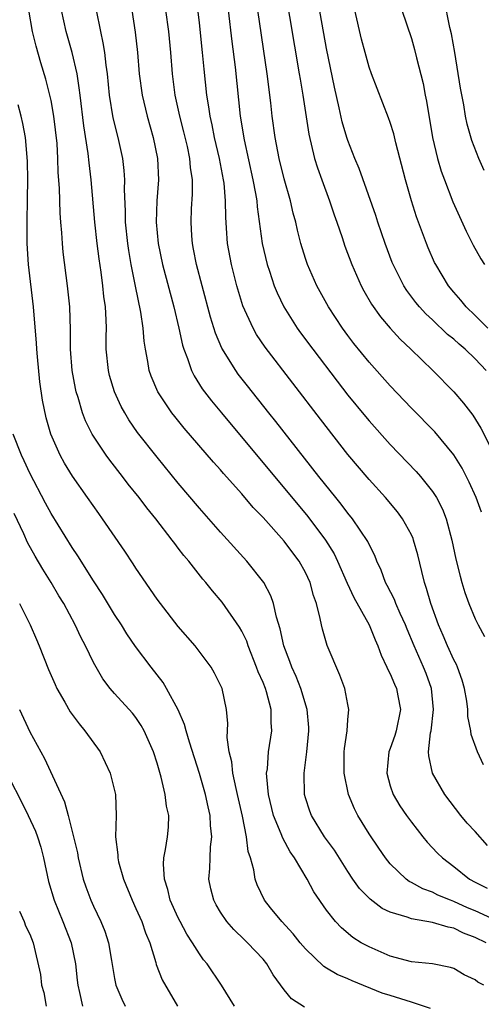
# Model space of a CAD drawing. Units: inches. Extents: x 2622000 to 2625000, y 1461000 to 1464000.
# Drawn here: x 2622652 to 2622696, y 1461565 to 1461658 of the extents above; entities that cross this region are included whole.
import ezdxf

# ---------------------------------------------------------------- set-up
doc = ezdxf.new("R2010")
doc.units = ezdxf.units.IN
doc.header["$MEASUREMENT"] = 0
doc.layers.add('LD26221461_2ft', color=242, linetype='Continuous')

msp = doc.modelspace()

# ---------------------------------------------------------------- linework, layer by layer
at = {"layer": 'LD26221461_2ft'}
for points, elevation in [([(2622696.065, 1461625), (2622695, 1461626.114), (2622694.075, 1461627), (2622693.488, 1461627.488), (2622693, 1461627.946), (2622692.414, 1461628.414), (2622691, 1461629.774), (2622690.354, 1461630.354), (2622689.773, 1461631), (2622689.423, 1461631.423), (2622688.558, 1461632.558), (2622688.273, 1461633), (2622687.267, 1461635), (2622687.191, 1461635.192), (2622686.514, 1461637), (2622685.831, 1461639), (2622685.632, 1461639.632), (2622684.064, 1461644.064), (2622683.665, 1461645), (2622683, 1461646.712), (2622682.907, 1461647), (2622682.479, 1461648.479), (2622682.195, 1461649.805), (2622681.735, 1461651.735), (2622681, 1461655.4), (2622679.53, 1461663.53)], 9696), ([(2622662.148, 1461662.148), (2622662.94, 1461656.939), (2622663.154, 1461655), (2622663.31, 1461653), (2622663.583, 1461651), (2622664.067, 1461649), (2622664.633, 1461647), (2622665.053, 1461645), (2622665.144, 1461643), (2622664.982, 1461641.018), (2622664.914, 1461639), (2622665.112, 1461637), (2622665.53, 1461635), (2622666.58, 1461631), (2622667.05, 1461629), (2622667.394, 1461627.394), (2622667.517, 1461627), (2622667.866, 1461626.134), (2622668.238, 1461625), (2622668.488, 1461624.488), (2622669.27, 1461623.269), (2622670.134, 1461622.134), (2622671.069, 1461621), (2622679.219, 1461611.22), (2622680.888, 1461609), (2622681.701, 1461607.701), (2622682.037, 1461607), (2622682.938, 1461604.938), (2622683.577, 1461603.577), (2622685.023, 1461601), (2622685.568, 1461599.568), (2622685.838, 1461599), (2622686.135, 1461598.135), (2622686.685, 1461597), (2622686.777, 1461596.777), (2622687, 1461596.384), (2622687.41, 1461595.41), (2622687.6, 1461595), (2622687.719, 1461594.281), (2622687.967, 1461593), (2622687.555, 1461591), (2622687.436, 1461590.564), (2622687, 1461589.321), (2622686.873, 1461589), (2622686.665, 1461587), (2622687, 1461585.818), (2622687.268, 1461585), (2622687.915, 1461583.915), (2622688.534, 1461583), (2622689, 1461582.364), (2622690.077, 1461581), (2622690.499, 1461580.499), (2622691.461, 1461579.461), (2622691.925, 1461579), (2622693, 1461578.177), (2622694.466, 1461577), (2622695, 1461576.713), (2622696.137, 1461576.137)], 9708), ([(2622677.066, 1461661.066), (2622678.418, 1461653), (2622678.488, 1461652.488), (2622678.74, 1461651), (2622679.313, 1461647.313), (2622679.869, 1461645), (2622680.137, 1461644.137), (2622680.538, 1461643), (2622681.281, 1461641), (2622681.708, 1461639.708), (2622681.965, 1461639), (2622682.459, 1461637.541), (2622682.72, 1461636.72), (2622683.366, 1461635), (2622684.253, 1461633), (2622684.509, 1461632.509), (2622685.247, 1461631.247), (2622686.076, 1461630.076), (2622687, 1461629), (2622687.952, 1461627.952), (2622688.955, 1461627), (2622691.008, 1461625), (2622693, 1461622.973), (2622693.925, 1461621.925), (2622694.787, 1461620.787), (2622695.555, 1461619.555), (2622696.886, 1461616.886)], 9698), ([(2622695.786, 1461587.786), (2622695.219, 1461589), (2622694.645, 1461590.645), (2622694.595, 1461591), (2622694.331, 1461592.331), (2622694.316, 1461593), (2622694.218, 1461593.782), (2622694.004, 1461595), (2622693.771, 1461595.771), (2622693.341, 1461597), (2622693.241, 1461597.241), (2622693, 1461597.698), (2622692.414, 1461599), (2622691.995, 1461599.995), (2622691.543, 1461601), (2622690.816, 1461603), (2622690.433, 1461604.433), (2622690.232, 1461605), (2622689.976, 1461606.025), (2622689.619, 1461607.619), (2622689.209, 1461609), (2622689.156, 1461609.156), (2622689, 1461609.477), (2622688.162, 1461611), (2622687.673, 1461611.673), (2622686.551, 1461613), (2622685, 1461614.709), (2622683, 1461617.08), (2622680.407, 1461620.407), (2622675.207, 1461627.207), (2622674.398, 1461628.398), (2622674.059, 1461629), (2622673.108, 1461631.108), (2622672.534, 1461633), (2622672.015, 1461635), (2622671.645, 1461637), (2622671.562, 1461638.438), (2622671.475, 1461639.475), (2622671.462, 1461641), (2622671.318, 1461642.682), (2622671.272, 1461643), (2622670.894, 1461645), (2622670.426, 1461647), (2622670.192, 1461648.192), (2622670, 1461649), (2622669.886, 1461649.887), (2622669.69, 1461651), (2622669.436, 1461653.436), (2622669.298, 1461655), (2622669, 1461657.807), (2622668.672, 1461660.672)], 9704), ([(2622695.872, 1461643.871), (2622695.364, 1461645), (2622694.697, 1461646.697), (2622694.265, 1461648.265), (2622694.116, 1461649), (2622693.941, 1461650.059), (2622693.64, 1461651.64), (2622693.083, 1461655), (2622692.768, 1461656.768), (2622692.638, 1461657.362), (2622692.097, 1461660.097)], 9690), ([(2622695.838, 1461567), (2622695.279, 1461567.279), (2622695, 1461567.501), (2622693.979, 1461567.979), (2622693, 1461568.555), (2622692.672, 1461568.672), (2622690.99, 1461568.99), (2622689, 1461569.195), (2622687, 1461569.728), (2622685, 1461570.592), (2622684.25, 1461571), (2622683.474, 1461571.474), (2622682.395, 1461572.395), (2622681.839, 1461573), (2622681, 1461574.08), (2622679.796, 1461575.796), (2622679.157, 1461577), (2622677.96, 1461579), (2622677.56, 1461579.56), (2622676.863, 1461580.863), (2622676.723, 1461581.277), (2622676.001, 1461583), (2622675.503, 1461585), (2622675.343, 1461586.657), (2622675.342, 1461587), (2622675.411, 1461587.411), (2622675.53, 1461589), (2622675.833, 1461591), (2622675.769, 1461591.769), (2622675.775, 1461593), (2622675.327, 1461594.673), (2622675.223, 1461595), (2622675, 1461595.557), (2622674.553, 1461596.553), (2622674.398, 1461597), (2622673.601, 1461599), (2622673.456, 1461599.456), (2622673, 1461600.411), (2622672.789, 1461600.789), (2622671.141, 1461603.141), (2622670.22, 1461604.22), (2622669.601, 1461605), (2622669.318, 1461605.318), (2622667.991, 1461607), (2622667.533, 1461607.533), (2622667, 1461608.242), (2622666.663, 1461608.663), (2622666.429, 1461609), (2622664.883, 1461611), (2622664.039, 1461612.039), (2622663.322, 1461613), (2622662.286, 1461614.287), (2622661.744, 1461615), (2622660.536, 1461616.536), (2622660.202, 1461617), (2622659, 1461618.794), (2622658.879, 1461619), (2622658.256, 1461620.256), (2622657.978, 1461621), (2622657.554, 1461622.446), (2622657.367, 1461623), (2622657.297, 1461623.297), (2622656.992, 1461625), (2622656.848, 1461627), (2622656.841, 1461628.841), (2622656.764, 1461631), (2622656.564, 1461633), (2622656.156, 1461636.157), (2622656.069, 1461637), (2622656.014, 1461637.986), (2622655.918, 1461639), (2622655.856, 1461639.856), (2622655.794, 1461642.206), (2622655.683, 1461643.683), (2622655.646, 1461645), (2622655.564, 1461646.436), (2622655.264, 1461649), (2622655, 1461650.475), (2622654.89, 1461651), (2622654.495, 1461652.495), (2622654.031, 1461654.032), (2622653.596, 1461655.596), (2622653.262, 1461657), (2622652.891, 1461659)], 9714), ([(2622696.041, 1461571), (2622695, 1461571.504), (2622693.905, 1461571.905), (2622693, 1461572.37), (2622692.451, 1461572.451), (2622691, 1461572.914), (2622689, 1461573.241), (2622688.596, 1461573.404), (2622687, 1461573.87), (2622686.235, 1461574.235), (2622685.094, 1461575.094), (2622684.11, 1461576.11), (2622683.475, 1461577), (2622683, 1461577.717), (2622681.727, 1461579.726), (2622680.809, 1461581), (2622679.572, 1461583), (2622679.416, 1461583.416), (2622679, 1461584.678), (2622678.907, 1461585), (2622678.877, 1461587), (2622679.136, 1461589), (2622679.314, 1461591), (2622679.308, 1461591.308), (2622679.167, 1461593), (2622678.575, 1461595), (2622678.126, 1461596.126), (2622677.713, 1461597), (2622677.528, 1461597.528), (2622676.956, 1461599), (2622676.623, 1461600.623), (2622676.264, 1461601.735), (2622676, 1461603), (2622675.747, 1461603.747), (2622675.062, 1461605), (2622673.472, 1461607), (2622671, 1461609.73), (2622669, 1461612.004), (2622667, 1461614.373), (2622665, 1461616.82), (2622663.165, 1461619.164), (2622662.345, 1461620.345), (2622661.953, 1461621), (2622661.615, 1461621.615), (2622660.979, 1461623), (2622660.53, 1461624.53), (2622660.415, 1461625), (2622660.216, 1461627), (2622660.206, 1461628.206), (2622660.218, 1461629), (2622660.203, 1461629.797), (2622660.13, 1461631), (2622659.983, 1461631.982), (2622659.882, 1461633), (2622659.715, 1461634.285), (2622659.525, 1461635.525), (2622659.347, 1461637), (2622659.135, 1461639), (2622658.796, 1461643), (2622658.595, 1461644.595), (2622658.506, 1461645.494), (2622658.082, 1461648.082), (2622657.732, 1461651), (2622657.666, 1461651.666), (2622657.455, 1461653), (2622657, 1461654.998), (2622656.432, 1461657), (2622655.996, 1461659)], 9712), ([(2622697, 1461573.1), (2622695, 1461574.007), (2622694.297, 1461574.297), (2622693, 1461574.895), (2622692.695, 1461575), (2622691.496, 1461575.496), (2622691, 1461575.753), (2622690.069, 1461576.069), (2622689, 1461576.686), (2622688.784, 1461576.784), (2622688.49, 1461577), (2622687, 1461578.436), (2622686.543, 1461579), (2622685.909, 1461579.909), (2622685, 1461581.27), (2622683.93, 1461583), (2622683.622, 1461583.622), (2622683.058, 1461585), (2622682.653, 1461587), (2622682.661, 1461589), (2622682.685, 1461589.315), (2622682.925, 1461591), (2622683, 1461592.02), (2622683.105, 1461593), (2622683, 1461593.471), (2622682.722, 1461595), (2622682.26, 1461596.26), (2622681.06, 1461599.06), (2622680.598, 1461600.598), (2622680.5, 1461601), (2622680.398, 1461601.602), (2622680.04, 1461603), (2622679.758, 1461603.758), (2622679.441, 1461605), (2622679, 1461605.943), (2622678.413, 1461607), (2622677.8, 1461607.8), (2622677, 1461608.89), (2622675, 1461611.139), (2622674.082, 1461612.082), (2622673, 1461613.37), (2622671.279, 1461615.279), (2622671, 1461615.617), (2622670.339, 1461616.339), (2622667.558, 1461619.558), (2622666.664, 1461620.663), (2622666.409, 1461621), (2622665.078, 1461623), (2622664.458, 1461624.458), (2622664.271, 1461625), (2622664.14, 1461625.86), (2622663.906, 1461627), (2622663.781, 1461627.781), (2622663.696, 1461629), (2622663.478, 1461630.522), (2622662.962, 1461632.962), (2622662.557, 1461635), (2622662.331, 1461636.331), (2622662.243, 1461637), (2622662.04, 1461639), (2622662.028, 1461640.028), (2622661.921, 1461642.078), (2622661.946, 1461643), (2622661.89, 1461643.89), (2622661.758, 1461645), (2622661.325, 1461647), (2622660.862, 1461648.862), (2622660.512, 1461651), (2622660.314, 1461653), (2622660.191, 1461653.809), (2622660.071, 1461655), (2622659.933, 1461655.932), (2622659.691, 1461657), (2622659.3, 1461659)], 9710), ([(2622696.186, 1461580.186), (2622695, 1461581.505), (2622694.273, 1461582.273), (2622693.659, 1461583), (2622692.166, 1461585), (2622690.993, 1461587), (2622690.627, 1461588.627), (2622690.617, 1461589), (2622690.797, 1461590.797), (2622690.848, 1461591), (2622691.09, 1461593), (2622690.889, 1461595), (2622690.392, 1461596.392), (2622690.148, 1461597), (2622689.272, 1461599), (2622688.602, 1461600.602), (2622688.448, 1461601), (2622687.94, 1461602.06), (2622687.525, 1461603), (2622687.389, 1461603.389), (2622686.722, 1461604.722), (2622686.562, 1461605), (2622686.156, 1461606.156), (2622685.751, 1461607), (2622685.538, 1461607.538), (2622685, 1461608.583), (2622684.876, 1461608.876), (2622683.451, 1461611), (2622683, 1461611.551), (2622682.381, 1461612.381), (2622681.859, 1461613), (2622680.26, 1461615), (2622676.198, 1461620.198), (2622675.546, 1461621), (2622673.539, 1461623.539), (2622672.668, 1461624.667), (2622672.427, 1461625), (2622671.106, 1461627.107), (2622670.511, 1461628.511), (2622670.039, 1461630.039), (2622669.245, 1461633), (2622668.724, 1461635), (2622668.453, 1461636.453), (2622668.335, 1461637), (2622668.277, 1461637.723), (2622668.206, 1461639), (2622668.262, 1461640.262), (2622668.352, 1461641.648), (2622668.344, 1461643), (2622668.169, 1461644.169), (2622668.106, 1461645), (2622667.864, 1461646.136), (2622667.533, 1461647.533), (2622667.161, 1461649), (2622666.722, 1461651), (2622666.449, 1461653), (2622666.292, 1461655), (2622666.099, 1461657), (2622665.831, 1461659)], 9706), ([(2622671.697, 1461659), (2622672.043, 1461656.043), (2622672.364, 1461653.636), (2622672.844, 1461649), (2622673.214, 1461646.786), (2622674.051, 1461643), (2622674.295, 1461641.705), (2622674.402, 1461641), (2622674.441, 1461640.441), (2622674.921, 1461637), (2622675.395, 1461635), (2622675.609, 1461634.391), (2622676.061, 1461633), (2622676.324, 1461632.324), (2622676.964, 1461631), (2622677.741, 1461629.741), (2622678.226, 1461629), (2622678.55, 1461628.55), (2622679.689, 1461627), (2622681.982, 1461623.982), (2622683, 1461622.669), (2622684.654, 1461620.654), (2622685, 1461620.24), (2622687, 1461618.031), (2622689.46, 1461615.46), (2622689.861, 1461615), (2622691, 1461613.578), (2622691.366, 1461613), (2622691.919, 1461611.919), (2622692.276, 1461611), (2622692.819, 1461609), (2622693.189, 1461607.189), (2622693.583, 1461605.583), (2622693.747, 1461605), (2622694.052, 1461604.052), (2622694.418, 1461603), (2622695, 1461601.572), (2622695.281, 1461601), (2622695.902, 1461599.902)], 9702), ([(2622695.621, 1461611.621), (2622695.11, 1461613), (2622694.457, 1461614.457), (2622693.783, 1461615.783), (2622693, 1461617.051), (2622691.207, 1461619.206), (2622689, 1461621.461), (2622687, 1461623.545), (2622685, 1461625.784), (2622683.564, 1461627.564), (2622683, 1461628.301), (2622682.483, 1461629), (2622681.181, 1461631), (2622680.089, 1461633), (2622679.191, 1461635), (2622679, 1461635.575), (2622678.567, 1461637), (2622678.255, 1461638.255), (2622678.098, 1461639), (2622677.854, 1461639.854), (2622677.597, 1461641), (2622677, 1461643.098), (2622676.533, 1461645), (2622676.135, 1461647), (2622675.857, 1461649), (2622675.722, 1461650.278), (2622675.389, 1461653), (2622674.509, 1461659)], 9700), ([(2622696.199, 1461629), (2622695, 1461630.207), (2622694.163, 1461631), (2622693.648, 1461631.648), (2622693, 1461632.382), (2622692.487, 1461633), (2622691.287, 1461635), (2622691.192, 1461635.192), (2622690.578, 1461636.578), (2622690.409, 1461637), (2622689.491, 1461639.491), (2622689.014, 1461641), (2622688.435, 1461643), (2622687.518, 1461646.482), (2622687.326, 1461647.326), (2622687, 1461648.395), (2622686.846, 1461648.846), (2622685.226, 1461653), (2622685, 1461653.641), (2622684.622, 1461655), (2622684.286, 1461656.286), (2622683.654, 1461659)], 9694), ([(2622688.085, 1461659), (2622689, 1461656.334), (2622689.304, 1461655.304), (2622689.485, 1461654.515), (2622690.096, 1461652.097), (2622690.303, 1461651), (2622690.428, 1461650.428), (2622691.001, 1461647), (2622691.467, 1461645), (2622691.816, 1461643.816), (2622692.113, 1461643), (2622692.917, 1461640.918), (2622693.527, 1461639.527), (2622694.163, 1461638.162), (2622694.832, 1461636.831), (2622695.551, 1461635.551), (2622695.891, 1461635)], 9692), ([(2622690.789, 1461564.789), (2622689, 1461565.399), (2622687, 1461566.027), (2622686.244, 1461566.244), (2622683.398, 1461567.398), (2622683, 1461567.585), (2622681.999, 1461567.999), (2622681, 1461568.604), (2622680.744, 1461568.744), (2622679, 1461570.405), (2622678.506, 1461571), (2622677.85, 1461571.85), (2622676.765, 1461573), (2622675.714, 1461574.286), (2622675.135, 1461575), (2622674.45, 1461576.45), (2622674.249, 1461577), (2622674.12, 1461577.88), (2622673.818, 1461579), (2622673.606, 1461579.606), (2622673.454, 1461581), (2622673.066, 1461582.934), (2622672.598, 1461585), (2622672.46, 1461585.54), (2622672.155, 1461587), (2622672.056, 1461588.056), (2622671.81, 1461589), (2622671.623, 1461590.377), (2622671.681, 1461591.681), (2622671.563, 1461593), (2622671.133, 1461595), (2622671, 1461595.306), (2622670.429, 1461596.429), (2622670.092, 1461597), (2622669.635, 1461597.635), (2622668.59, 1461599), (2622667, 1461600.854), (2622665.311, 1461603), (2622665, 1461603.423), (2622663, 1461606.346), (2622662.748, 1461606.748), (2622661.946, 1461607.946), (2622659.858, 1461611), (2622659.493, 1461611.493), (2622658.455, 1461613), (2622657.025, 1461615.025), (2622656.27, 1461616.27), (2622655.873, 1461617), (2622654.994, 1461619), (2622654.543, 1461620.543), (2622654.189, 1461622.189), (2622653.942, 1461623.941), (2622653.714, 1461626.286), (2622653.657, 1461627), (2622653.627, 1461627.626), (2622653.48, 1461629.479), (2622653.336, 1461631), (2622652.874, 1461635), (2622652.738, 1461637), (2622652.736, 1461639), (2622652.785, 1461641.215), (2622652.797, 1461643), (2622652.771, 1461644.771), (2622652.578, 1461647), (2622652.326, 1461648.326), (2622652.172, 1461649), (2622651.913, 1461650.087)], 9716), ([(2622678.912, 1461564.912), (2622677.7, 1461565.7), (2622677, 1461566.546), (2622675.959, 1461567.959), (2622675.372, 1461569), (2622675, 1461569.453), (2622673.548, 1461571), (2622673.258, 1461571.258), (2622672.241, 1461572.241), (2622671.583, 1461573), (2622671, 1461573.866), (2622670.575, 1461574.575), (2622670.351, 1461575), (2622670.073, 1461576.073), (2622669.89, 1461577), (2622669.996, 1461578.004), (2622670.008, 1461579), (2622670.047, 1461580.047), (2622670.165, 1461581), (2622670.053, 1461582.053), (2622670.009, 1461583), (2622669.813, 1461583.813), (2622669.559, 1461585), (2622669, 1461586.981), (2622668.063, 1461589.937), (2622667.75, 1461591), (2622667.604, 1461591.604), (2622666.989, 1461592.989), (2622665.904, 1461595), (2622665.567, 1461595.567), (2622664.439, 1461597), (2622662.963, 1461598.963), (2622662.155, 1461600.155), (2622661.635, 1461601), (2622661, 1461601.97), (2622659.858, 1461603.858), (2622659, 1461605.149), (2622657.522, 1461607.522), (2622657, 1461608.285), (2622655, 1461611.505), (2622654.473, 1461612.473), (2622653, 1461615.299), (2622652.474, 1461616.474), (2622652.2, 1461617), (2622651.418, 1461619)], 9718), ([(2622672.305, 1461565), (2622671.086, 1461567), (2622669.718, 1461569), (2622669.387, 1461569.387), (2622669, 1461569.936), (2622668.344, 1461571), (2622667.811, 1461571.811), (2622667.172, 1461573), (2622667, 1461573.351), (2622666.253, 1461575), (2622666.032, 1461576.032), (2622665.69, 1461577), (2622665.596, 1461578.404), (2622665.646, 1461579), (2622665.806, 1461579.806), (2622665.984, 1461581), (2622666.086, 1461581.915), (2622666.097, 1461583), (2622665.888, 1461583.888), (2622665.779, 1461585), (2622665.381, 1461586.619), (2622665, 1461587.935), (2622664.658, 1461589), (2622663.785, 1461591), (2622663.501, 1461591.501), (2622663, 1461592.243), (2622662.67, 1461592.67), (2622661, 1461594.527), (2622660.593, 1461595), (2622659.899, 1461595.899), (2622659.247, 1461597), (2622659, 1461597.455), (2622658.262, 1461599), (2622657.826, 1461599.827), (2622657.29, 1461601), (2622656.201, 1461603), (2622655.745, 1461603.746), (2622655.016, 1461605), (2622654.238, 1461606.238), (2622653.493, 1461607.493), (2622652.771, 1461608.771), (2622652.426, 1461609.574), (2622651.516, 1461611.516)], 9720), ([(2622652.026, 1461603), (2622653.036, 1461601), (2622653.614, 1461599.614), (2622653.886, 1461599), (2622654.774, 1461596.774), (2622655.375, 1461595.375), (2622655.555, 1461595), (2622656.314, 1461593.686), (2622656.802, 1461592.802), (2622657.639, 1461591.639), (2622658.199, 1461591), (2622659.64, 1461589), (2622660.593, 1461587), (2622661.07, 1461585), (2622661.131, 1461583), (2622661.09, 1461581), (2622661.298, 1461579.298), (2622661.295, 1461579), (2622661.378, 1461578.622), (2622661.825, 1461577), (2622662.64, 1461575), (2622663, 1461574.238), (2622663.553, 1461573), (2622663.915, 1461571.915), (2622664.313, 1461571), (2622664.886, 1461569.114), (2622664.929, 1461568.929), (2622665.478, 1461567.478), (2622666.918, 1461565)], 9722), ([(2622652.023, 1461593), (2622653, 1461590.903), (2622654.377, 1461588.377), (2622656.28, 1461584.28), (2622656.625, 1461583), (2622657.132, 1461581), (2622657.483, 1461579.483), (2622657.559, 1461579), (2622658.045, 1461577), (2622658.283, 1461576.283), (2622658.759, 1461575), (2622659, 1461574.451), (2622659.698, 1461573), (2622660.071, 1461572.071), (2622660.427, 1461571), (2622660.695, 1461569.305), (2622661, 1461567.606), (2622661.125, 1461567), (2622661.672, 1461565.672), (2622661.996, 1461565)], 9724), ([(2622649.762, 1461589), (2622652.239, 1461584.24), (2622652.855, 1461583), (2622653.53, 1461581.53), (2622653.716, 1461581), (2622654.022, 1461580.022), (2622654.298, 1461579), (2622654.771, 1461576.771), (2622655.285, 1461575), (2622656.123, 1461573), (2622656.893, 1461571), (2622657.3, 1461569), (2622657.459, 1461567.459), (2622657.525, 1461567), (2622657.7, 1461566.3), (2622657.955, 1461565)], 9726), ([(2622652.034, 1461573.966), (2622652.452, 1461573), (2622652.602, 1461572.602), (2622653, 1461571.79), (2622653.321, 1461571), (2622653.992, 1461567.992), (2622654.105, 1461567), (2622654.311, 1461566.311), (2622654.541, 1461565)], 9728)]:
    msp.add_lwpolyline(points, dxfattribs=dict(at, elevation=elevation))

doc.saveas('drawing.dxf')
